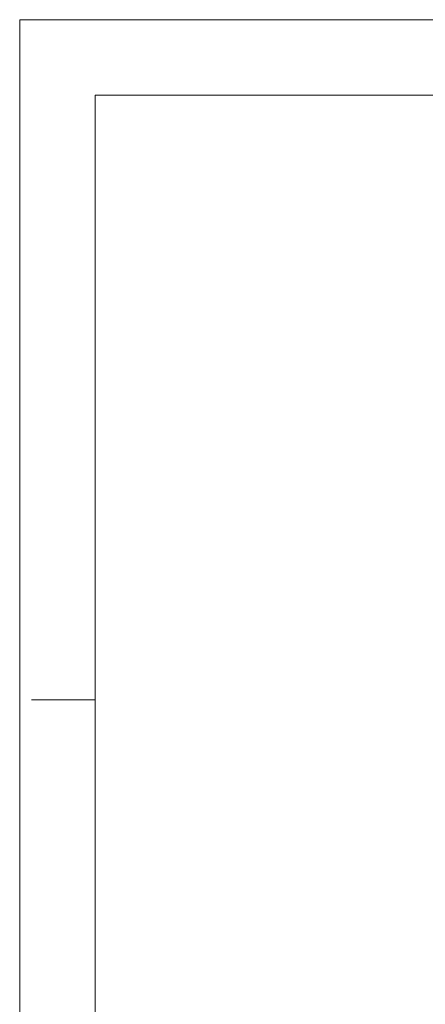
# Model space of a CAD drawing. Units: inches. Extents: x 0 to 31702, y 0 to 24154.
# Drawn here: x 0 to 3602, y 15413 to 24154 of the extents above; entities that cross this region are included whole.
import ezdxf
from ezdxf.enums import TextEntityAlignment as Align

# ---------------------------------------------------------------- set-up
doc = ezdxf.new("R2010")
doc.units = ezdxf.units.IN
doc.header["$MEASUREMENT"] = 0
doc.layers.add('Title Block', color=7, linetype='Continuous', lineweight=5)
doc.styles.add('ACANSTS', font='romans.shx', dxfattribs={"height": 1})
doc.styles.add('Roman', font='arial.ttf')

# ---------------------------------------------------------------- blocks, each defined once
blk = doc.blocks.new('LONE STAR BLOWER TITLE BLOCK (SIZE A)')
at = {"layer": 'Title Block', "lineweight": 15}
for p, q in [((23.625, 18), (0, 18)), ((0, 18), (0, 0)), ((23.125, 17.5), (0.5, 17.5)), ((23.125, 17.5), (0.5, 17.5)), ((0.5, 17.5), (0.5, 0.5)), ((0.5, 17.2912), (0.5, 17.5)), ((0.5, 17.5), (1.0894, 17.5)), ((0.5, 17.2912), (0.5, 14.2179)), ((0.0781, 13.5), (0.5, 13.5))]:
    blk.add_line(p, q, dxfattribs=at)
at = {"layer": 'Title Block', "lineweight": 15, "style": 'ACANSTS'}
for tag, p, height in [('DRAWING_SUBTITLE', (17.7236, 1.9768), 0.2025), ('CHECK_DATE', (15.8339, 1.9487), 0.135), ('ENG_DATE', (15.8249, 1.6112), 0.135), ('DRAWING_SUBTITLE', (17.7211, 1.5494), 0.2025), ('MANUFACTURING', (14.7936, 1.2748), 0.135), ('MFG_DATE', (15.826, 1.2778), 0.135), ('CONTROL', (14.7936, 0.9373), 0.135), ('CONTROL_DATE', (15.826, 0.9403), 0.135), ('CAGE_CODE', (17.9275, 0.9163), 0.135), ('MODEL_FILE_NAME', (9.0607, 0.6111), 0.135)]:
    blk.add_attdef(tag, p, '', height=height, dxfattribs=at)
at = {"layer": 'Title Block', "lineweight": 15, "style": 'Roman', "flags": 8}
for tag, height, p in [('DWG_NUMBER', 0.2812, (19.0664, 1.1474)), ('SCALE', 0.135, (18.1035, 0.7041)), ('SHEETNUMBER', 0.135, (21.2556, 0.7041)), ('TOTA_SHEETS', 0.135, (21.8939, 0.7016))]:
    blk.add_attdef(tag, text='', height=height, dxfattribs=at).set_placement(p, align=Align.TOP_LEFT)
at = {"layer": 'Title Block', "lineweight": 15, "style": 'ACANSTS'}
blk.add_attdef('REVISION', text='', height=0.135, dxfattribs=at).set_placement((22.8495, 0.8933), align=Align.CENTER)

msp = doc.modelspace()

# ---------------------------------------------------------------- block references
at = {"xscale": 1341.885352952126, "yscale": 1341.885352952126, "zscale": 1341.885352952126}
msp.add_blockref('LONE STAR BLOWER TITLE BLOCK (SIZE A)', (0.06, 0.07), dxfattribs=at)

doc.saveas('drawing.dxf')
